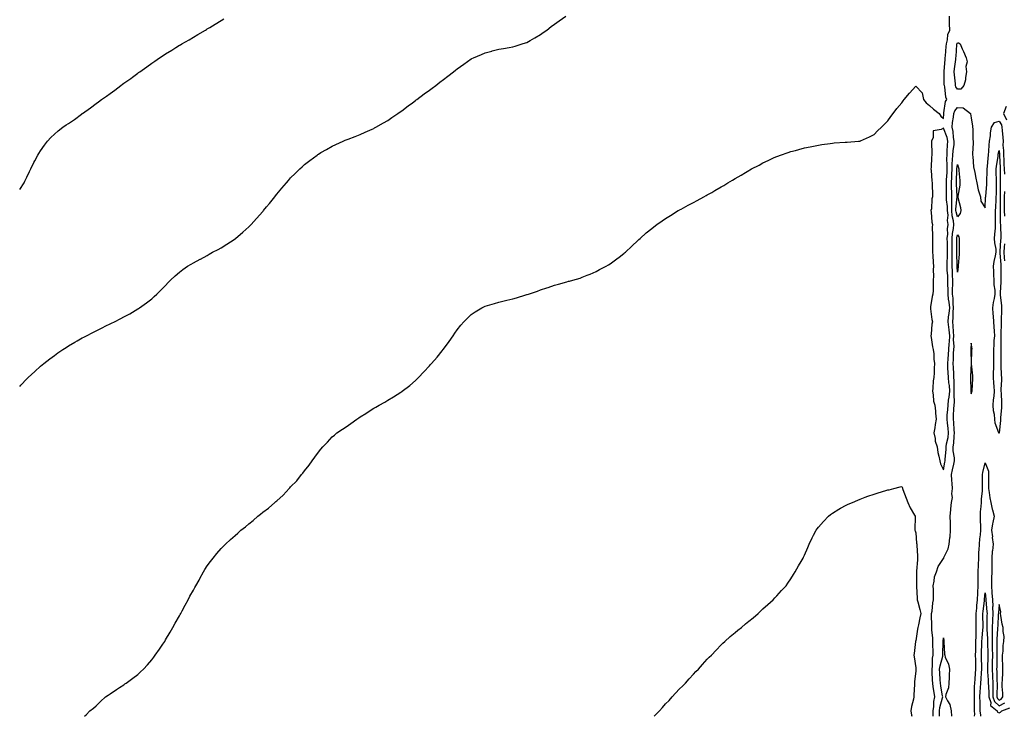
# Model space of a CAD drawing. Units: inches. Extents: x 1010723 to 1013363, y 7292618 to 7295258.
# Drawn here: x 1010723 to 1011432, y 7292618 to 7293119 of the extents above; entities that cross this region are included whole.
import ezdxf

# ---------------------------------------------------------------- set-up
doc = ezdxf.new("R2010")
doc.units = ezdxf.units.IN
doc.header["$MEASUREMENT"] = 0
doc.layers.add('Contour_10107292', color=7, linetype='Continuous', true_color=0xe6afcf)

msp = doc.modelspace()

# ---------------------------------------------------------------- linework, layer by layer
at = {"layer": 'Contour_10107292'}
for points in [[(1010723, 7292855.44, 3161), (1010723.71, 7292856.26, 3161), (1010728.05, 7292860.89, 3161), (1010728.55, 7292861.42, 3161), (1010729.07, 7292861.92, 3161), (1010733.79, 7292866.18, 3161), (1010738.05, 7292869.92, 3161), (1010739.13, 7292870.84, 3161), (1010740.46, 7292871.92, 3161), (1010744.77, 7292875.2, 3161), (1010748.05, 7292877.75, 3161), (1010750.49, 7292879.48, 3161), (1010754.05, 7292881.92, 3161), (1010756.46, 7292883.51, 3161), (1010758.05, 7292884.54, 3161), (1010762.69, 7292887.28, 3161), (1010764.35, 7292888.22, 3161), (1010768.05, 7292890.33, 3161), (1010769.09, 7292890.88, 3161), (1010771.14, 7292891.92, 3161), (1010775.72, 7292894.25, 3161), (1010778.05, 7292895.41, 3161), (1010782.38, 7292897.59, 3161), (1010785.08, 7292898.95, 3161), (1010788.05, 7292900.45, 3161), (1010789.05, 7292900.92, 3161), (1010791.17, 7292901.92, 3161), (1010795.74, 7292904.23, 3161), (1010798.05, 7292905.51, 3161), (1010802.2, 7292907.77, 3161), (1010806.23, 7292910.1, 3161), (1010808.05, 7292911.14, 3161), (1010808.54, 7292911.43, 3161), (1010809.35, 7292911.92, 3161), (1010814.34, 7292915.63, 3161), (1010818.05, 7292918.57, 3161), (1010819.83, 7292920.14, 3161), (1010821.85, 7292921.92, 3161), (1010824.95, 7292925.02, 3161), (1010828.05, 7292928.12, 3161), (1010829.81, 7292930.16, 3161), (1010831.56, 7292931.92, 3161), (1010834.94, 7292935.03, 3161), (1010838.05, 7292937.6, 3161), (1010840.41, 7292939.56, 3161), (1010843.76, 7292941.92, 3161), (1010846.47, 7292943.5, 3161), (1010848.05, 7292944.31, 3161), (1010852.99, 7292946.98, 3161), (1010853.22, 7292947.09, 3161), (1010858.05, 7292949.62, 3161), (1010859.48, 7292950.49, 3161), (1010861.89, 7292951.92, 3161), (1010865.92, 7292954.05, 3161), (1010868.05, 7292955.16, 3161), (1010872.16, 7292957.81, 3161), (1010877.34, 7292961.21, 3161), (1010878.05, 7292961.68, 3161), (1010878.19, 7292961.78, 3161), (1010878.35, 7292961.92, 3161), (1010883.6, 7292966.37, 3161), (1010888.05, 7292970.36, 3161), (1010888.85, 7292971.12, 3161), (1010889.61, 7292971.92, 3161), (1010893.6, 7292976.37, 3161), (1010898.05, 7292981.33, 3161), (1010898.32, 7292981.65, 3161), (1010898.57, 7292981.92, 3161), (1010900.75, 7292984.62, 3161), (1010902.8, 7292987.17, 3161), (1010906.68, 7292991.92, 3161), (1010907.28, 7292992.69, 3161), (1010908.05, 7292993.7, 3161), (1010911.79, 7292998.18, 3161), (1010915.01, 7293001.92, 3161), (1010916.41, 7293003.56, 3161), (1010918.05, 7293005.46, 3161), (1010921.28, 7293008.69, 3161), (1010924.6, 7293011.92, 3161), (1010926.4, 7293013.57, 3161), (1010928.05, 7293015.05, 3161), (1010931.96, 7293018.01, 3161), (1010937.05, 7293021.92, 3161), (1010937.62, 7293022.35, 3161), (1010938.05, 7293022.66, 3161), (1010939.79, 7293023.66, 3161), (1010943.95, 7293026.02, 3161), (1010948.05, 7293028.37, 3161), (1010950.5, 7293029.47, 3161), (1010955.99, 7293031.92, 3161), (1010957.42, 7293032.55, 3161), (1010958.05, 7293032.82, 3161), (1010959.51, 7293033.38, 3161), (1010964.61, 7293035.36, 3161), (1010968.05, 7293036.71, 3161), (1010971.66, 7293038.31, 3161), (1010976.66, 7293040.53, 3161), (1010978.05, 7293041.15, 3161), (1010978.54, 7293041.43, 3161), (1010979.39, 7293041.92, 3161), (1010984.91, 7293045.06, 3161), (1010988.05, 7293046.88, 3161), (1010991, 7293048.97, 3161), (1010995.22, 7293051.92, 3161), (1010996.91, 7293053.06, 3161), (1010998.05, 7293053.82, 3161), (1011002.64, 7293057.33, 3161), (1011005.7, 7293059.57, 3161), (1011008.05, 7293061.3, 3161), (1011008.39, 7293061.58, 3161), (1011008.87, 7293061.92, 3161), (1011014.09, 7293065.88, 3161), (1011018.05, 7293068.61, 3161), (1011019.92, 7293070.05, 3161), (1011022.57, 7293071.92, 3161), (1011025.56, 7293074.41, 3161), (1011028.05, 7293076.26, 3161), (1011031.21, 7293078.76, 3161), (1011035.32, 7293081.92, 3161), (1011036.84, 7293083.13, 3161), (1011038.05, 7293084.09, 3161), (1011042.66, 7293087.31, 3161), (1011045.47, 7293089.34, 3161), (1011048.05, 7293091.21, 3161), (1011048.55, 7293091.42, 3161), (1011049.61, 7293091.92, 3161), (1011055.55, 7293094.42, 3161), (1011058.05, 7293095.51, 3161), (1011062.94, 7293096.81, 3161), (1011063.12, 7293096.85, 3161), (1011068.05, 7293098.15, 3161), (1011071.32, 7293098.65, 3161), (1011075.5, 7293099.37, 3161), (1011078.05, 7293099.78, 3161), (1011079.67, 7293100.3, 3161), (1011084.67, 7293101.92, 3161), (1011087.23, 7293102.74, 3161), (1011088.05, 7293103.02, 3161), (1011090.55, 7293104.42, 3161), (1011093.78, 7293106.19, 3161), (1011098.05, 7293108.59, 3161), (1011099.94, 7293110.03, 3161), (1011102.46, 7293111.92, 3161), (1011105.6, 7293114.37, 3161), (1011108.05, 7293116.23, 3161), (1011111.34, 7293118.63, 3161), (1011116.24, 7293121.92, 3161)], [(1010723, 7292997.09, 3162), (1010726.22, 7293001.92, 3162), (1010726.78, 7293003.19, 3162), (1010728.05, 7293005.94, 3162), (1010729.98, 7293009.99, 3162), (1010731.02, 7293011.92, 3162), (1010733.3, 7293016.67, 3162), (1010733.91, 7293017.78, 3162), (1010736.09, 7293021.92, 3162), (1010736.81, 7293023.16, 3162), (1010738.05, 7293025.04, 3162), (1010740.83, 7293029.14, 3162), (1010743.01, 7293031.92, 3162), (1010745.47, 7293034.5, 3162), (1010748.05, 7293036.92, 3162), (1010750.71, 7293039.26, 3162), (1010753.97, 7293041.92, 3162), (1010756.4, 7293043.57, 3162), (1010758.05, 7293044.71, 3162), (1010762.34, 7293047.63, 3162), (1010767.53, 7293051.4, 3162), (1010768.05, 7293051.77, 3162), (1010768.13, 7293051.84, 3162), (1010768.24, 7293051.92, 3162), (1010774.01, 7293055.96, 3162), (1010778.05, 7293058.94, 3162), (1010779.77, 7293060.2, 3162), (1010781.97, 7293061.92, 3162), (1010785.55, 7293064.42, 3162), (1010788.05, 7293066.26, 3162), (1010791.38, 7293068.59, 3162), (1010795.77, 7293071.92, 3162), (1010797.09, 7293072.88, 3162), (1010798.05, 7293073.61, 3162), (1010802.9, 7293077.07, 3162), (1010804.16, 7293078.03, 3162), (1010808.05, 7293080.96, 3162), (1010808.63, 7293081.34, 3162), (1010809.41, 7293081.92, 3162), (1010814.54, 7293085.43, 3162), (1010818.05, 7293088.1, 3162), (1010820.39, 7293089.58, 3162), (1010823.67, 7293091.92, 3162), (1010826.31, 7293093.66, 3162), (1010828.05, 7293094.86, 3162), (1010832.53, 7293097.44, 3162), (1010835.35, 7293099.22, 3162), (1010838.05, 7293100.91, 3162), (1010838.68, 7293101.29, 3162), (1010839.72, 7293101.92, 3162), (1010845.07, 7293104.9, 3162), (1010848.05, 7293106.69, 3162), (1010851.34, 7293108.63, 3162), (1010856.7, 7293111.92, 3162), (1010857.56, 7293112.41, 3162), (1010858.05, 7293112.7, 3162), (1010859.98, 7293113.85, 3162), (1010863.82, 7293116.15, 3162), (1010868.05, 7293118.7, 3162), (1010870.04, 7293119.93, 3162)], [(1010769.56, 7292618, 3160), (1010770.81, 7292619.16, 3160), (1010773.43, 7292621.92, 3160), (1010776.03, 7292623.94, 3160), (1010778.05, 7292625.52, 3160), (1010781.21, 7292628.76, 3160), (1010784.72, 7292631.92, 3160), (1010786.69, 7292633.28, 3160), (1010788.05, 7292634.07, 3160), (1010792.66, 7292637.31, 3160), (1010794.78, 7292638.65, 3160), (1010798.05, 7292640.74, 3160), (1010798.72, 7292641.25, 3160), (1010799.6, 7292641.92, 3160), (1010804.48, 7292645.49, 3160), (1010808.05, 7292648.2, 3160), (1010810.03, 7292649.94, 3160), (1010812.03, 7292651.92, 3160), (1010814.9, 7292655.07, 3160), (1010818.05, 7292658.64, 3160), (1010819.51, 7292660.46, 3160), (1010820.56, 7292661.92, 3160), (1010823.65, 7292666.32, 3160), (1010826.05, 7292669.92, 3160), (1010827.4, 7292671.92, 3160), (1010827.65, 7292672.32, 3160), (1010828.05, 7292672.93, 3160), (1010831.37, 7292678.6, 3160), (1010833.22, 7292681.92, 3160), (1010834.96, 7292685.01, 3160), (1010838.05, 7292690.33, 3160), (1010838.64, 7292691.33, 3160), (1010838.96, 7292691.92, 3160), (1010839.99, 7292693.86, 3160), (1010842.09, 7292697.88, 3160), (1010844.29, 7292701.92, 3160), (1010845.58, 7292704.39, 3160), (1010848.05, 7292708.82, 3160), (1010849.19, 7292710.78, 3160), (1010849.87, 7292711.92, 3160), (1010852.09, 7292715.96, 3160), (1010852.76, 7292717.21, 3160), (1010855.42, 7292721.92, 3160), (1010856.38, 7292723.59, 3160), (1010858.05, 7292726.18, 3160), (1010860.45, 7292729.52, 3160), (1010862.36, 7292731.92, 3160), (1010864.85, 7292735.12, 3160), (1010868.05, 7292738.7, 3160), (1010869.63, 7292740.34, 3160), (1010871.24, 7292741.92, 3160), (1010874.81, 7292745.16, 3160), (1010878.05, 7292748.07, 3160), (1010880.08, 7292749.89, 3160), (1010882.28, 7292751.92, 3160), (1010885.49, 7292754.48, 3160), (1010888.05, 7292756.47, 3160), (1010891.07, 7292758.9, 3160), (1010894.49, 7292761.92, 3160), (1010896.46, 7292763.51, 3160), (1010898.05, 7292764.84, 3160), (1010902.06, 7292767.91, 3160), (1010906.62, 7292771.92, 3160), (1010907.41, 7292772.56, 3160), (1010908.05, 7292773.19, 3160), (1010912.73, 7292777.24, 3160), (1010917.02, 7292781.92, 3160), (1010917.52, 7292782.45, 3160), (1010918.05, 7292783.11, 3160), (1010922.49, 7292787.48, 3160), (1010925.98, 7292791.92, 3160), (1010926.94, 7292793.03, 3160), (1010928.05, 7292794.68, 3160), (1010931.3, 7292798.67, 3160), (1010933.48, 7292801.92, 3160), (1010935.49, 7292804.48, 3160), (1010938.05, 7292808.13, 3160), (1010939.78, 7292810.19, 3160), (1010941.19, 7292811.92, 3160), (1010944.56, 7292815.41, 3160), (1010948.05, 7292819.06, 3160), (1010949.59, 7292820.38, 3160), (1010951.42, 7292821.92, 3160), (1010955.34, 7292824.63, 3160), (1010958.05, 7292826.38, 3160), (1010961.29, 7292828.68, 3160), (1010965.74, 7292831.92, 3160), (1010967.11, 7292832.86, 3160), (1010968.05, 7292833.46, 3160), (1010972.08, 7292835.95, 3160), (1010973.27, 7292836.7, 3160), (1010978.05, 7292839.69, 3160), (1010979.47, 7292840.5, 3160), (1010981.8, 7292841.92, 3160), (1010985.81, 7292844.16, 3160), (1010988.05, 7292845.41, 3160), (1010992.14, 7292847.83, 3160), (1010997.36, 7292851.23, 3160), (1010998.05, 7292851.68, 3160), (1010998.2, 7292851.77, 3160), (1010998.37, 7292851.92, 3160), (1011003.81, 7292856.16, 3160), (1011008.05, 7292859.79, 3160), (1011009.11, 7292860.86, 3160), (1011010.13, 7292861.92, 3160), (1011014.07, 7292865.9, 3160), (1011018.05, 7292870.15, 3160), (1011018.87, 7292871.1, 3160), (1011019.56, 7292871.92, 3160), (1011023.47, 7292876.5, 3160), (1011027.17, 7292881.04, 3160), (1011027.88, 7292881.92, 3160), (1011027.96, 7292882.01, 3160), (1011028.05, 7292882.13, 3160), (1011032.19, 7292887.78, 3160), (1011035.12, 7292891.92, 3160), (1011036.34, 7292893.63, 3160), (1011038.05, 7292896.15, 3160), (1011040.58, 7292899.39, 3160), (1011042.71, 7292901.92, 3160), (1011045.34, 7292904.63, 3160), (1011048.05, 7292907.2, 3160), (1011050.85, 7292909.12, 3160), (1011055.62, 7292911.92, 3160), (1011057.23, 7292912.74, 3160), (1011058.05, 7292913.11, 3160), (1011059.74, 7292913.61, 3160), (1011064.78, 7292915.19, 3160), (1011068.05, 7292916.12, 3160), (1011072.71, 7292917.26, 3160), (1011073.6, 7292917.47, 3160), (1011078.05, 7292918.56, 3160), (1011080.68, 7292919.29, 3160), (1011087.5, 7292921.37, 3160), (1011088.05, 7292921.53, 3160), (1011088.35, 7292921.62, 3160), (1011089.2, 7292921.92, 3160), (1011095.89, 7292924.08, 3160), (1011098.05, 7292924.88, 3160), (1011102.42, 7292926.29, 3160), (1011103.4, 7292926.57, 3160), (1011108.05, 7292928.21, 3160), (1011111.01, 7292928.96, 3160), (1011116.91, 7292930.78, 3160), (1011118.05, 7292931.08, 3160), (1011118.72, 7292931.25, 3160), (1011121.25, 7292931.92, 3160), (1011126.56, 7292933.41, 3160), (1011128.05, 7292934.01, 3160), (1011131.59, 7292935.46, 3160), (1011133.69, 7292936.28, 3160), (1011138.05, 7292938.13, 3160), (1011140.51, 7292939.46, 3160), (1011145.21, 7292941.92, 3160), (1011147, 7292942.97, 3160), (1011148.05, 7292943.56, 3160), (1011152.81, 7292947.16, 3160), (1011154.55, 7292948.42, 3160), (1011158.05, 7292950.96, 3160), (1011158.53, 7292951.44, 3160), (1011159.07, 7292951.92, 3160), (1011163.59, 7292956.38, 3160), (1011168.05, 7292960.36, 3160), (1011168.82, 7292961.15, 3160), (1011169.63, 7292961.92, 3160), (1011174.04, 7292965.93, 3160), (1011178.05, 7292969.19, 3160), (1011179.59, 7292970.38, 3160), (1011181.73, 7292971.92, 3160), (1011185.43, 7292974.54, 3160), (1011188.05, 7292976.29, 3160), (1011191.47, 7292978.5, 3160), (1011197.16, 7292981.92, 3160), (1011197.72, 7292982.25, 3160), (1011198.05, 7292982.44, 3160), (1011199.16, 7292983.03, 3160), (1011204.21, 7292985.76, 3160), (1011208.05, 7292987.84, 3160), (1011210.7, 7292989.27, 3160), (1011215.53, 7292991.92, 3160), (1011217.17, 7292992.8, 3160), (1011218.05, 7292993.28, 3160), (1011221.18, 7292995.05, 3160), (1011223.57, 7292996.4, 3160), (1011228.05, 7292999.07, 3160), (1011229.84, 7293000.13, 3160), (1011232.71, 7293001.92, 3160), (1011236.13, 7293003.84, 3160), (1011238.05, 7293004.94, 3160), (1011242.47, 7293007.5, 3160), (1011245.42, 7293009.29, 3160), (1011248.05, 7293010.88, 3160), (1011248.73, 7293011.24, 3160), (1011249.92, 7293011.92, 3160), (1011255.26, 7293014.71, 3160), (1011258.05, 7293016.22, 3160), (1011261.96, 7293018.01, 3160), (1011266.19, 7293020.06, 3160), (1011268.05, 7293020.94, 3160), (1011268.77, 7293021.2, 3160), (1011270.76, 7293021.92, 3160), (1011276.2, 7293023.77, 3160), (1011278.05, 7293024.4, 3160), (1011281.43, 7293025.3, 3160), (1011283.99, 7293025.98, 3160), (1011288.05, 7293027.04, 3160), (1011292.11, 7293027.86, 3160), (1011294.49, 7293028.36, 3160), (1011298.05, 7293029.08, 3160), (1011300.53, 7293029.44, 3160), (1011306.44, 7293030.31, 3160), (1011308.05, 7293030.53, 3160), (1011309.34, 7293030.63, 3160), (1011317.35, 7293031.22, 3160), (1011318.05, 7293031.26, 3160), (1011318.65, 7293031.32, 3160), (1011326.8, 7293031.92, 3160), (1011327.96, 7293032.01, 3160), (1011328.05, 7293032.02, 3160), (1011328.24, 7293032.11, 3160), (1011334.84, 7293035.13, 3160), (1011338.05, 7293036.64, 3160), (1011340.67, 7293039.3, 3160), (1011343.33, 7293041.92, 3160), (1011345.72, 7293044.25, 3160), (1011348.05, 7293046.47, 3160), (1011350.22, 7293049.75, 3160), (1011351.83, 7293051.92, 3160), (1011354.51, 7293055.46, 3160), (1011358.05, 7293059.53, 3160), (1011359.06, 7293060.91, 3160), (1011359.87, 7293061.92, 3160), (1011363.51, 7293066.46, 3160), (1011368.05, 7293071.58, 3160), (1011372.81, 7293066.68, 3160), (1011373.63, 7293061.92, 3160), (1011375.58, 7293059.45, 3160), (1011378.05, 7293057.55, 3160), (1011380.97, 7293054.84, 3160), (1011385.01, 7293051.92, 3160), (1011386.16, 7293050.03, 3160), (1011388.05, 7293048.34, 3160), (1011388.24, 7293051.73, 3160), (1011388.26, 7293051.92, 3160), (1011388.36, 7293052.23, 3160), (1011389.49, 7293060.48, 3160), (1011390.44, 7293061.92, 3160), (1011389.64, 7293063.51, 3160), (1011388.98, 7293070.99, 3160), (1011388.71, 7293071.92, 3160), (1011388.67, 7293072.54, 3160), (1011388.48, 7293081.49, 3160), (1011388.45, 7293081.92, 3160), (1011388.5, 7293082.37, 3160), (1011389.2, 7293090.77, 3160), (1011389.34, 7293091.92, 3160), (1011389.45, 7293093.32, 3160), (1011390, 7293099.97, 3160), (1011390.15, 7293101.92, 3160), (1011390.87, 7293104.74, 3160), (1011391.31, 7293108.66, 3160), (1011392.53, 7293111.92, 3160), (1011392.48, 7293116.35, 3160), (1011392.45, 7293117.52, 3160), (1011392.41, 7293121.92, 3160)], [(1011380.74, 7292618, 3159), (1011380.73, 7292619.24, 3159), (1011380.72, 7292621.92, 3159), (1011381.13, 7292625, 3159), (1011381.23, 7292628.74, 3159), (1011381.77, 7292631.92, 3159), (1011381.27, 7292635.14, 3159), (1011380.72, 7292639.25, 3159), (1011380.31, 7292641.92, 3159), (1011380.2, 7292644.07, 3159), (1011379.96, 7292650.01, 3159), (1011379.88, 7292651.92, 3159), (1011380.14, 7292654.01, 3159), (1011380.22, 7292659.75, 3159), (1011380.58, 7292661.92, 3159), (1011380.57, 7292664.44, 3159), (1011380.37, 7292669.6, 3159), (1011380.36, 7292671.92, 3159), (1011380.34, 7292674.21, 3159), (1011379.74, 7292680.23, 3159), (1011379.73, 7292681.92, 3159), (1011379.73, 7292683.6, 3159), (1011379.52, 7292690.45, 3159), (1011379.52, 7292691.92, 3159), (1011379.89, 7292693.76, 3159), (1011380.28, 7292699.69, 3159), (1011380.88, 7292701.92, 3159), (1011380.76, 7292704.63, 3159), (1011380.76, 7292709.21, 3159), (1011380.64, 7292711.92, 3159), (1011381.46, 7292715.33, 3159), (1011381.59, 7292718.38, 3159), (1011383.02, 7292721.92, 3159), (1011384.13, 7292725.84, 3159), (1011388.05, 7292731.61, 3159), (1011388.23, 7292731.74, 3159), (1011388.4, 7292732.27, 3159), (1011391.49, 7292738.48, 3159), (1011392.19, 7292741.92, 3159), (1011392.68, 7292746.55, 3159), (1011392.83, 7292747.14, 3159), (1011393.18, 7292751.92, 3159), (1011393.04, 7292756.91, 3159), (1011393.04, 7292756.93, 3159), (1011392.91, 7292761.92, 3159), (1011393.35, 7292766.62, 3159), (1011393.44, 7292767.31, 3159), (1011393.9, 7292771.92, 3159), (1011394.53, 7292775.44, 3159), (1011394.17, 7292778.04, 3159), (1011394.58, 7292781.92, 3159), (1011394.33, 7292785.64, 3159), (1011394.07, 7292787.94, 3159), (1011393.82, 7292791.92, 3159), (1011394.55, 7292795.42, 3159), (1011395.49, 7292799.36, 3159), (1011396.06, 7292801.92, 3159), (1011395.98, 7292803.99, 3159), (1011395.11, 7292808.98, 3159), (1011395.04, 7292811.92, 3159), (1011395.43, 7292814.54, 3159), (1011395.65, 7292819.52, 3159), (1011395.95, 7292821.92, 3159), (1011395.75, 7292824.22, 3159), (1011395.48, 7292829.35, 3159), (1011395.23, 7292831.92, 3159), (1011395.39, 7292834.58, 3159), (1011395.53, 7292839.4, 3159), (1011395.69, 7292841.92, 3159), (1011395.9, 7292844.07, 3159), (1011395.69, 7292849.56, 3159), (1011395.87, 7292851.92, 3159), (1011395.72, 7292854.25, 3159), (1011395.77, 7292859.64, 3159), (1011395.59, 7292861.92, 3159), (1011395.44, 7292864.53, 3159), (1011395.16, 7292869.03, 3159), (1011394.99, 7292871.92, 3159), (1011395.18, 7292874.79, 3159), (1011395.39, 7292879.26, 3159), (1011395.56, 7292881.92, 3159), (1011395.73, 7292884.24, 3159), (1011395.37, 7292889.24, 3159), (1011395.51, 7292891.92, 3159), (1011395.21, 7292894.76, 3159), (1011395.06, 7292898.93, 3159), (1011394.68, 7292901.92, 3159), (1011395.01, 7292904.96, 3159), (1011394.94, 7292908.81, 3159), (1011395.21, 7292911.92, 3159), (1011394.94, 7292915.03, 3159), (1011394.98, 7292918.85, 3159), (1011394.65, 7292921.92, 3159), (1011394.67, 7292925.3, 3159), (1011394.8, 7292928.67, 3159), (1011394.82, 7292931.92, 3159), (1011394.61, 7292935.36, 3159), (1011394.47, 7292938.34, 3159), (1011394.24, 7292941.92, 3159), (1011394.31, 7292945.66, 3159), (1011394.24, 7292948.11, 3159), (1011394.31, 7292951.92, 3159), (1011394.26, 7292955.71, 3159), (1011394.25, 7292958.12, 3159), (1011394.2, 7292961.92, 3159), (1011394.51, 7292965.46, 3159), (1011395.29, 7292969.16, 3159), (1011395.59, 7292971.92, 3159), (1011395.28, 7292974.69, 3159), (1011394.35, 7292978.22, 3159), (1011394.06, 7292981.92, 3159), (1011393.98, 7292985.99, 3159), (1011394.18, 7292988.05, 3159), (1011394.09, 7292991.92, 3159), (1011393.97, 7292996, 3159), (1011393.87, 7292997.74, 3159), (1011393.76, 7293001.92, 3159), (1011393.96, 7293006.01, 3159), (1011394.02, 7293007.89, 3159), (1011394.2, 7293011.92, 3159), (1011394.32, 7293015.65, 3159), (1011394.66, 7293018.53, 3159), (1011394.78, 7293021.92, 3159), (1011394.99, 7293024.98, 3159), (1011395.64, 7293029.51, 3159), (1011395.83, 7293031.92, 3159), (1011395.33, 7293034.64, 3159), (1011395.1, 7293038.97, 3159), (1011394.33, 7293041.92, 3159), (1011394.67, 7293045.3, 3159), (1011395.27, 7293049.14, 3159), (1011395.58, 7293051.92, 3159), (1011396.21, 7293053.76, 3159), (1011398.05, 7293056.14, 3159), (1011402.13, 7293056, 3159), (1011407.43, 7293051.92, 3159), (1011407.61, 7293051.48, 3159), (1011408.05, 7293048.81, 3159), (1011408.92, 7293042.79, 3159), (1011409.01, 7293041.92, 3159), (1011409.09, 7293040.88, 3159), (1011409.21, 7293033.08, 3159), (1011409.33, 7293031.92, 3159), (1011409.34, 7293030.63, 3159), (1011408.88, 7293022.75, 3159), (1011408.9, 7293021.92, 3159), (1011409.08, 7293020.89, 3159), (1011409.65, 7293013.52, 3159), (1011410.52, 7293009.45, 3159), (1011411.38, 7293005.25, 3159), (1011412.09, 7293001.92, 3159), (1011412.95, 7292997.02, 3159), (1011412.93, 7292996.8, 3159), (1011414.63, 7292991.92, 3159), (1011414.88, 7292988.75, 3159), (1011418.05, 7292983.95, 3159), (1011418.42, 7292991.55, 3159), (1011418.44, 7292991.92, 3159), (1011418.46, 7292992.33, 3159), (1011419.24, 7293000.73, 3159), (1011419.29, 7293001.92, 3159), (1011419.3, 7293003.17, 3159), (1011419.62, 7293010.35, 3159), (1011419.62, 7293011.92, 3159), (1011419.81, 7293013.68, 3159), (1011420.23, 7293019.74, 3159), (1011420.47, 7293021.92, 3159), (1011420.76, 7293024.63, 3159), (1011420.88, 7293029.09, 3159), (1011421.24, 7293031.92, 3159), (1011421.8, 7293035.67, 3159), (1011421.98, 7293037.99, 3159), (1011422.68, 7293041.92, 3159), (1011424.72, 7293045.25, 3159), (1011428.05, 7293046.42, 3159), (1011429.87, 7293043.74, 3159), (1011430.19, 7293041.92, 3159), (1011430.3, 7293039.67, 3159), (1011430.8, 7293034.67, 3159), (1011430.92, 7293031.92, 3159), (1011430.9, 7293029.07, 3159), (1011431.24, 7293025.11, 3159), (1011431.22, 7293021.92, 3159), (1011431.41, 7293018.56, 3159), (1011431.6, 7293015.47, 3159), (1011431.79, 7293011.92, 3159), (1011431.9, 7293008.07, 3159)], [(1011433.17, 7293056.8, 3160), (1011431.35, 7293051.92, 3160), (1011433.39, 7293047.26, 3160)], [(1011431.88, 7292995.75, 3159), (1011431.78, 7292991.92, 3159), (1011431.77, 7292988.2, 3159), (1011431.82, 7292985.69, 3159), (1011431.81, 7292981.92, 3159), (1011431.94, 7292978.03, 3159)], [(1011431.92, 7292958.05, 3159), (1011431.77, 7292955.64, 3159), (1011431.56, 7292951.92, 3159), (1011431.79, 7292948.18, 3159), (1011431.98, 7292945.85, 3159)], [(1011410.5, 7292618, 3158), (1011410.53, 7292619.44, 3158), (1011410.33, 7292621.92, 3158), (1011410.29, 7292624.16, 3158), (1011410.34, 7292629.63, 3158), (1011410.3, 7292631.92, 3158), (1011410.4, 7292634.27, 3158), (1011410.45, 7292639.52, 3158), (1011410.57, 7292641.92, 3158), (1011410.78, 7292644.65, 3158), (1011411.07, 7292648.9, 3158), (1011411.31, 7292651.92, 3158), (1011411.26, 7292655.13, 3158), (1011411.24, 7292658.73, 3158), (1011411.18, 7292661.92, 3158), (1011411.25, 7292665.12, 3158), (1011411.3, 7292668.67, 3158), (1011411.36, 7292671.92, 3158), (1011411.53, 7292675.4, 3158), (1011411.51, 7292678.46, 3158), (1011411.68, 7292681.92, 3158), (1011411.65, 7292685.52, 3158), (1011411.65, 7292688.32, 3158), (1011411.62, 7292691.92, 3158), (1011412.01, 7292695.88, 3158), (1011412.16, 7292697.81, 3158), (1011412.57, 7292701.92, 3158), (1011412.8, 7292706.67, 3158), (1011412.8, 7292707.17, 3158), (1011413.04, 7292711.92, 3158), (1011413.05, 7292716.92, 3158), (1011413.07, 7292721.92, 3158), (1011413.22, 7292726.75, 3158), (1011413.24, 7292727.11, 3158), (1011413.4, 7292731.92, 3158), (1011413.61, 7292736.36, 3158), (1011413.72, 7292737.59, 3158), (1011413.94, 7292741.92, 3158), (1011414.25, 7292745.72, 3158), (1011414.71, 7292748.58, 3158), (1011415.02, 7292751.92, 3158), (1011414.89, 7292755.08, 3158), (1011414.76, 7292758.63, 3158), (1011414.61, 7292761.92, 3158), (1011414.77, 7292765.2, 3158), (1011415.2, 7292769.07, 3158), (1011415.35, 7292771.92, 3158), (1011415.53, 7292774.44, 3158), (1011416.07, 7292779.94, 3158), (1011416.21, 7292781.92, 3158), (1011416.17, 7292783.8, 3158), (1011416.21, 7292790.08, 3158), (1011416.17, 7292791.92, 3158), (1011416.39, 7292793.58, 3158), (1011418.05, 7292800.49, 3158), (1011420.56, 7292794.43, 3158), (1011420.57, 7292791.92, 3158), (1011420.46, 7292789.51, 3158), (1011420.5, 7292784.37, 3158), (1011420.4, 7292781.92, 3158), (1011420.9, 7292779.07, 3158), (1011421.41, 7292775.28, 3158), (1011422.05, 7292771.92, 3158), (1011423.2, 7292767.07, 3158), (1011423.32, 7292766.65, 3158), (1011424.57, 7292761.92, 3158), (1011423.66, 7292757.53, 3158), (1011423.37, 7292756.6, 3158), (1011422.6, 7292751.92, 3158), (1011423.24, 7292747.11, 3158), (1011423.23, 7292746.74, 3158), (1011423.72, 7292741.92, 3158), (1011423.31, 7292737.18, 3158), (1011423.21, 7292736.76, 3158), (1011422.91, 7292731.92, 3158), (1011422.84, 7292727.13, 3158), (1011422.86, 7292726.73, 3158), (1011422.79, 7292721.92, 3158), (1011422.66, 7292717.31, 3158), (1011422.66, 7292716.53, 3158), (1011422.53, 7292711.92, 3158), (1011422.98, 7292706.99, 3158), (1011422.99, 7292706.86, 3158), (1011423.43, 7292701.92, 3158), (1011423.5, 7292697.37, 3158), (1011423.43, 7292696.54, 3158), (1011423.49, 7292691.92, 3158), (1011423.33, 7292687.2, 3158), (1011423.3, 7292686.67, 3158), (1011423.16, 7292681.92, 3158), (1011423.14, 7292677.01, 3158), (1011423.13, 7292676.84, 3158), (1011423.12, 7292671.92, 3158), (1011423.2, 7292667.07, 3158), (1011423.2, 7292666.77, 3158), (1011423.27, 7292661.92, 3158), (1011423.17, 7292657.04, 3158), (1011423.17, 7292656.8, 3158), (1011423.06, 7292651.92, 3158), (1011423.28, 7292647.15, 3158), (1011423.29, 7292646.68, 3158), (1011423.51, 7292641.92, 3158), (1011423.57, 7292637.44, 3158), (1011423.54, 7292636.43, 3158), (1011423.59, 7292631.92, 3158), (1011424.7, 7292628.57, 3158), (1011428.05, 7292625.5, 3158), (1011432.2, 7292627.77, 3158)], [(1011179.66, 7292618, 3159), (1011180.83, 7292619.14, 3159), (1011183.5, 7292621.92, 3159), (1011185.67, 7292624.3, 3159), (1011188.05, 7292626.88, 3159), (1011190.49, 7292629.48, 3159), (1011192.75, 7292631.92, 3159), (1011195.23, 7292634.74, 3159), (1011198.05, 7292637.7, 3159), (1011200.18, 7292639.79, 3159), (1011202.23, 7292641.92, 3159), (1011204.99, 7292644.98, 3159), (1011208.05, 7292648.32, 3159), (1011209.84, 7292650.13, 3159), (1011211.65, 7292651.92, 3159), (1011214.63, 7292655.34, 3159), (1011218.05, 7292659.02, 3159), (1011219.49, 7292660.48, 3159), (1011220.95, 7292661.92, 3159), (1011224.31, 7292665.66, 3159), (1011228.05, 7292669.39, 3159), (1011229.31, 7292670.66, 3159), (1011230.77, 7292671.92, 3159), (1011234.53, 7292675.44, 3159), (1011238.05, 7292678.32, 3159), (1011239.96, 7292680.01, 3159), (1011242.55, 7292681.92, 3159), (1011245.52, 7292684.45, 3159), (1011248.05, 7292686.36, 3159), (1011251.04, 7292688.93, 3159), (1011254.68, 7292691.92, 3159), (1011256.32, 7292693.65, 3159), (1011258.05, 7292695.34, 3159), (1011261.51, 7292698.46, 3159), (1011265.55, 7292701.92, 3159), (1011266.68, 7292703.29, 3159), (1011268.05, 7292704.82, 3159), (1011271.44, 7292708.53, 3159), (1011274.72, 7292711.92, 3159), (1011276.09, 7292713.88, 3159), (1011278.05, 7292716.92, 3159), (1011279.98, 7292719.99, 3159), (1011281.28, 7292721.92, 3159), (1011283.79, 7292726.18, 3159), (1011285.55, 7292729.42, 3159), (1011286.94, 7292731.92, 3159), (1011287.35, 7292732.62, 3159), (1011288.05, 7292733.97, 3159), (1011290.39, 7292739.58, 3159), (1011291.31, 7292741.92, 3159), (1011293.54, 7292746.43, 3159), (1011294.57, 7292748.44, 3159), (1011296.33, 7292751.92, 3159), (1011297.05, 7292752.92, 3159), (1011298.05, 7292754.18, 3159), (1011301.71, 7292758.26, 3159), (1011305.38, 7292761.92, 3159), (1011306.82, 7292763.15, 3159), (1011308.05, 7292764.15, 3159), (1011312.78, 7292767.19, 3159), (1011313.92, 7292767.79, 3159), (1011318.05, 7292770.04, 3159), (1011319.35, 7292770.62, 3159), (1011322.57, 7292771.92, 3159), (1011326.41, 7292773.56, 3159), (1011328.05, 7292774.22, 3159), (1011331.76, 7292775.63, 3159), (1011333.62, 7292776.35, 3159), (1011338.05, 7292777.81, 3159), (1011341.11, 7292778.86, 3159), (1011346.55, 7292780.42, 3159), (1011348.05, 7292780.87, 3159), (1011348.87, 7292781.1, 3159), (1011352.34, 7292781.92, 3159), (1011356.86, 7292783.11, 3159), (1011358.05, 7292783.4, 3159), (1011358.45, 7292782.32, 3159), (1011358.53, 7292781.92, 3159), (1011358.83, 7292781.14, 3159), (1011361.15, 7292775.02, 3159), (1011362.35, 7292771.92, 3159), (1011364.19, 7292768.06, 3159), (1011367.15, 7292762.82, 3159), (1011367.64, 7292761.92, 3159), (1011367.71, 7292761.58, 3159), (1011367.42, 7292752.55, 3159), (1011367.5, 7292751.92, 3159), (1011367.61, 7292751.48, 3159), (1011368.05, 7292749.97, 3159), (1011368.72, 7292742.59, 3159), (1011368.9, 7292741.92, 3159), (1011368.91, 7292741.06, 3159), (1011369.29, 7292733.16, 3159), (1011369.31, 7292731.92, 3159), (1011369.31, 7292730.66, 3159), (1011368.6, 7292722.47, 3159), (1011368.6, 7292721.92, 3159), (1011368.63, 7292721.34, 3159), (1011368.56, 7292712.43, 3159), (1011368.59, 7292711.92, 3159), (1011368.61, 7292711.36, 3159), (1011369.16, 7292703.03, 3159), (1011369.19, 7292701.92, 3159), (1011369.57, 7292700.4, 3159), (1011370.93, 7292694.8, 3159), (1011371.64, 7292691.92, 3159), (1011371.12, 7292688.85, 3159), (1011370.06, 7292683.93, 3159), (1011369.69, 7292681.92, 3159), (1011369.26, 7292680.71, 3159), (1011368.05, 7292672.24, 3159), (1011368, 7292671.97, 3159), (1011368, 7292671.92, 3159), (1011367.99, 7292671.86, 3159), (1011366.84, 7292663.13, 3159), (1011366.78, 7292661.92, 3159), (1011366.92, 7292660.79, 3159), (1011368.05, 7292652.83, 3159), (1011368.14, 7292652.01, 3159), (1011368.15, 7292651.92, 3159), (1011368.14, 7292651.83, 3159), (1011368.05, 7292650.71, 3159), (1011367.28, 7292642.69, 3159), (1011367.29, 7292641.92, 3159), (1011367.25, 7292641.12, 3159), (1011366.68, 7292633.29, 3159), (1011366.62, 7292631.92, 3159), (1011366.37, 7292630.24, 3159), (1011364.97, 7292625, 3159), (1011364.62, 7292621.92, 3159), (1011365, 7292618.87, 3159), (1011365.2, 7292618, 3159)], [(1011414.99, 7292618, 3157), (1011414.84, 7292618.71, 3157), (1011414.57, 7292621.92, 3157), (1011414.5, 7292625.47, 3157), (1011414.36, 7292628.23, 3157), (1011414.28, 7292631.92, 3157), (1011414.45, 7292635.52, 3157), (1011414.72, 7292638.59, 3157), (1011414.89, 7292641.92, 3157), (1011415.11, 7292644.86, 3157), (1011415.53, 7292649.4, 3157), (1011415.74, 7292651.92, 3157), (1011415.7, 7292654.27, 3157), (1011415.55, 7292659.42, 3157), (1011415.5, 7292661.92, 3157), (1011415.55, 7292664.42, 3157), (1011415.68, 7292669.55, 3157), (1011415.73, 7292671.92, 3157), (1011415.82, 7292674.15, 3157), (1011416.46, 7292680.33, 3157), (1011416.55, 7292681.92, 3157), (1011416.54, 7292683.43, 3157), (1011416.47, 7292690.34, 3157), (1011416.46, 7292691.92, 3157), (1011416.59, 7292693.38, 3157), (1011417.54, 7292701.41, 3157), (1011417.59, 7292701.92, 3157), (1011417.61, 7292702.36, 3157), (1011418.05, 7292706.93, 3157), (1011418.46, 7292702.33, 3157), (1011418.5, 7292701.92, 3157), (1011418.5, 7292701.47, 3157), (1011419.39, 7292693.26, 3157), (1011419.4, 7292691.92, 3157), (1011419.36, 7292690.61, 3157), (1011419.3, 7292683.17, 3157), (1011419.26, 7292681.92, 3157), (1011419.25, 7292680.72, 3157), (1011419.82, 7292673.69, 3157), (1011419.82, 7292671.92, 3157), (1011419.85, 7292670.12, 3157), (1011419.95, 7292663.82, 3157), (1011419.99, 7292661.92, 3157), (1011419.94, 7292660.03, 3157), (1011419.81, 7292653.68, 3157), (1011419.77, 7292651.92, 3157), (1011419.86, 7292650.11, 3157), (1011420.26, 7292644.13, 3157), (1011420.35, 7292641.92, 3157), (1011420.39, 7292639.58, 3157), (1011420.71, 7292634.58, 3157), (1011420.74, 7292631.92, 3157), (1011422.06, 7292627.91, 3157), (1011421.95, 7292625.82, 3157), (1011426.73, 7292621.92, 3157), (1011427.01, 7292620.88, 3157), (1011428.05, 7292620.61, 3157), (1011429.1, 7292620.87, 3157), (1011430.03, 7292621.92, 3157), (1011435.92, 7292624.05, 3157)], [(1011385.21, 7292618, 3158), (1011385.22, 7292619.09, 3158), (1011385.22, 7292621.92, 3158), (1011385.55, 7292624.42, 3158), (1011387.4, 7292631.27, 3158), (1011387.51, 7292631.92, 3158), (1011387.41, 7292632.56, 3158), (1011386.12, 7292639.99, 3158), (1011385.82, 7292641.92, 3158), (1011385.71, 7292644.26, 3158), (1011385.41, 7292649.28, 3158), (1011385.28, 7292651.92, 3158), (1011385.6, 7292654.37, 3158), (1011387.52, 7292661.39, 3158), (1011387.61, 7292661.92, 3158), (1011387.6, 7292662.37, 3158), (1011387.85, 7292671.72, 3158), (1011387.85, 7292671.92, 3158), (1011387.85, 7292672.12, 3158), (1011388.05, 7292674.53, 3158), (1011388.37, 7292672.24, 3158), (1011388.4, 7292671.92, 3158), (1011388.42, 7292671.55, 3158), (1011388.87, 7292662.74, 3158), (1011388.93, 7292661.92, 3158), (1011389.32, 7292660.65, 3158), (1011391.72, 7292655.59, 3158), (1011392.41, 7292651.92, 3158), (1011392.27, 7292647.7, 3158), (1011392.1, 7292645.97, 3158), (1011391.96, 7292641.92, 3158), (1011391.6, 7292638.37, 3158), (1011389.87, 7292633.74, 3158), (1011389.57, 7292631.92, 3158), (1011390.87, 7292629.1, 3158), (1011392.53, 7292626.4, 3158), (1011393.68, 7292621.92, 3158), (1011393.83, 7292618, 3158)]]:
    msp.add_polyline3d(points, dxfattribs=at)
for points in [[(1011398.05, 7293069.41, 3159), (1011397.07, 7293070.94, 3159), (1011396.8, 7293071.92, 3159), (1011396.69, 7293073.28, 3159), (1011395.88, 7293079.75, 3159), (1011395.74, 7293081.92, 3159), (1011395.96, 7293084.01, 3159), (1011396.95, 7293090.82, 3159), (1011397.07, 7293091.92, 3159), (1011397.14, 7293092.83, 3159), (1011397.73, 7293101.6, 3159), (1011397.75, 7293101.92, 3159), (1011397.82, 7293102.15, 3159), (1011398.05, 7293102.64, 3159), (1011398.85, 7293102.72, 3159), (1011400.03, 7293101.92, 3159), (1011401.59, 7293098.38, 3159), (1011402.48, 7293096.35, 3159), (1011404.48, 7293091.92, 3159), (1011405.15, 7293089.02, 3159), (1011404.2, 7293085.77, 3159), (1011404.56, 7293081.92, 3159), (1011403.84, 7293077.71, 3159), (1011403.83, 7293076.14, 3159), (1011402.76, 7293071.92, 3159), (1011400.51, 7293069.46, 3159)], [(1011388.05, 7292795.48, 3160), (1011389.06, 7292800.91, 3160), (1011389.28, 7292801.92, 3160), (1011389.23, 7292803.1, 3160), (1011390.02, 7292809.95, 3160), (1011389.96, 7292811.92, 3160), (1011390.31, 7292814.18, 3160), (1011391.33, 7292818.64, 3160), (1011391.75, 7292821.92, 3160), (1011391.44, 7292825.31, 3160), (1011390.91, 7292829.06, 3160), (1011390.63, 7292831.92, 3160), (1011390.8, 7292834.67, 3160), (1011391.2, 7292838.77, 3160), (1011391.39, 7292841.92, 3160), (1011391.77, 7292845.64, 3160), (1011392.23, 7292847.74, 3160), (1011392.55, 7292851.92, 3160), (1011392.28, 7292856.15, 3160), (1011392, 7292857.97, 3160), (1011391.68, 7292861.92, 3160), (1011391.49, 7292865.36, 3160), (1011391.31, 7292868.66, 3160), (1011391.13, 7292871.92, 3160), (1011391.35, 7292875.22, 3160), (1011391.61, 7292878.36, 3160), (1011391.85, 7292881.92, 3160), (1011392.13, 7292886, 3160), (1011392.42, 7292887.55, 3160), (1011392.66, 7292891.92, 3160), (1011392.21, 7292896.08, 3160), (1011391.81, 7292898.16, 3160), (1011391.34, 7292901.92, 3160), (1011391.74, 7292905.61, 3160), (1011392.19, 7292907.78, 3160), (1011392.54, 7292911.92, 3160), (1011392.19, 7292916.06, 3160), (1011391.75, 7292918.22, 3160), (1011391.35, 7292921.92, 3160), (1011391.37, 7292925.24, 3160), (1011391.29, 7292928.68, 3160), (1011391.31, 7292931.92, 3160), (1011391.13, 7292935, 3160), (1011390.8, 7292939.17, 3160), (1011390.64, 7292941.92, 3160), (1011390.69, 7292944.56, 3160), (1011390.96, 7292949.01, 3160), (1011391.02, 7292951.92, 3160), (1011390.98, 7292954.85, 3160), (1011390.87, 7292959.1, 3160), (1011390.83, 7292961.92, 3160), (1011391.1, 7292964.97, 3160), (1011391.02, 7292968.95, 3160), (1011391.34, 7292971.92, 3160), (1011391.01, 7292974.88, 3160), (1011391.32, 7292978.65, 3160), (1011391.07, 7292981.92, 3160), (1011391.01, 7292984.88, 3160), (1011390.32, 7292989.65, 3160), (1011390.26, 7292991.92, 3160), (1011390.2, 7292994.07, 3160), (1011390.23, 7292999.74, 3160), (1011390.17, 7293001.92, 3160), (1011390.28, 7293004.15, 3160), (1011390.6, 7293009.37, 3160), (1011390.72, 7293011.92, 3160), (1011390.79, 7293014.66, 3160), (1011390.53, 7293019.44, 3160), (1011390.63, 7293021.92, 3160), (1011390.82, 7293024.69, 3160), (1011390.86, 7293029.11, 3160), (1011391.09, 7293031.92, 3160), (1011390.61, 7293034.48, 3160), (1011388.05, 7293041.2, 3160), (1011386.36, 7293040.23, 3160), (1011380.54, 7293039.43, 3160), (1011380.61, 7293034.48, 3160), (1011379.43, 7293031.92, 3160), (1011379.47, 7293030.5, 3160), (1011379.61, 7293023.48, 3160), (1011379.65, 7293021.92, 3160), (1011379.48, 7293020.49, 3160), (1011379.15, 7293013.02, 3160), (1011379.04, 7293011.92, 3160), (1011379.18, 7293010.79, 3160), (1011379.58, 7293003.45, 3160), (1011379.81, 7293001.92, 3160), (1011379.87, 7293000.1, 3160), (1011380.09, 7292993.96, 3160), (1011380.15, 7292991.92, 3160), (1011379.63, 7292990.34, 3160), (1011379.32, 7292983.19, 3160), (1011379.05, 7292981.92, 3160), (1011379.21, 7292980.76, 3160), (1011379.77, 7292973.64, 3160), (1011380.05, 7292971.92, 3160), (1011380.02, 7292969.95, 3160), (1011380.14, 7292964.01, 3160), (1011380.11, 7292961.92, 3160), (1011380.05, 7292959.92, 3160), (1011380.11, 7292953.98, 3160), (1011380.06, 7292951.92, 3160), (1011380.32, 7292949.65, 3160), (1011380.66, 7292944.53, 3160), (1011380.98, 7292941.92, 3160), (1011380.73, 7292939.24, 3160), (1011380.8, 7292934.67, 3160), (1011380.59, 7292931.92, 3160), (1011380.52, 7292929.45, 3160), (1011380.53, 7292924.4, 3160), (1011380.46, 7292921.92, 3160), (1011379.85, 7292920.12, 3160), (1011378.81, 7292912.68, 3160), (1011378.62, 7292911.92, 3160), (1011378.8, 7292911.17, 3160), (1011379.64, 7292903.51, 3160), (1011380.19, 7292901.92, 3160), (1011379.71, 7292900.26, 3160), (1011379.2, 7292893.07, 3160), (1011378.97, 7292891.92, 3160), (1011379.23, 7292890.74, 3160), (1011380.11, 7292883.98, 3160), (1011380.7, 7292881.92, 3160), (1011381, 7292878.97, 3160), (1011381.18, 7292875.05, 3160), (1011381.55, 7292871.92, 3160), (1011381.33, 7292868.64, 3160), (1011381.25, 7292865.12, 3160), (1011381.07, 7292861.92, 3160), (1011380.59, 7292859.38, 3160), (1011380.37, 7292854.24, 3160), (1011380.04, 7292851.92, 3160), (1011380.56, 7292849.41, 3160), (1011380.96, 7292844.83, 3160), (1011381.79, 7292841.92, 3160), (1011382.26, 7292837.71, 3160), (1011382.34, 7292836.21, 3160), (1011382.89, 7292831.92, 3160), (1011382.07, 7292827.9, 3160), (1011381.86, 7292825.73, 3160), (1011381.2, 7292821.92, 3160), (1011382.08, 7292817.89, 3160), (1011382.19, 7292816.06, 3160), (1011383.57, 7292811.92, 3160), (1011384.09, 7292807.96, 3160), (1011384.82, 7292805.15, 3160), (1011385.34, 7292801.92, 3160), (1011385.93, 7292799.8, 3160)], [(1011428.05, 7292821.8, 3158), (1011427.97, 7292821.84, 3158), (1011427.97, 7292821.92, 3158), (1011427.96, 7292822.01, 3158), (1011425.19, 7292829.06, 3158), (1011425.02, 7292831.92, 3158), (1011424.75, 7292835.22, 3158), (1011424.09, 7292837.96, 3158), (1011423.85, 7292841.92, 3158), (1011424.18, 7292845.79, 3158), (1011424.46, 7292848.33, 3158), (1011424.78, 7292851.92, 3158), (1011424.56, 7292855.41, 3158), (1011424.22, 7292858.09, 3158), (1011424.02, 7292861.92, 3158), (1011424.13, 7292865.84, 3158), (1011424.28, 7292868.15, 3158), (1011424.4, 7292871.92, 3158), (1011424.36, 7292875.61, 3158), (1011424.39, 7292878.26, 3158), (1011424.35, 7292881.92, 3158), (1011424.65, 7292885.32, 3158), (1011424.65, 7292888.52, 3158), (1011424.92, 7292891.92, 3158), (1011424.75, 7292895.22, 3158), (1011424.51, 7292898.38, 3158), (1011424.35, 7292901.92, 3158), (1011424.08, 7292905.89, 3158), (1011423.88, 7292907.75, 3158), (1011423.61, 7292911.92, 3158), (1011424.04, 7292915.93, 3158), (1011424.85, 7292918.72, 3158), (1011425.32, 7292921.92, 3158), (1011425.23, 7292924.74, 3158), (1011424.59, 7292928.46, 3158), (1011424.51, 7292931.92, 3158), (1011424.32, 7292935.65, 3158), (1011424.24, 7292938.11, 3158), (1011424.05, 7292941.92, 3158), (1011424.54, 7292945.43, 3158), (1011425.56, 7292949.43, 3158), (1011425.99, 7292951.92, 3158), (1011425.88, 7292954.09, 3158), (1011425, 7292958.87, 3158), (1011424.89, 7292961.92, 3158), (1011425.03, 7292964.94, 3158), (1011425.4, 7292969.27, 3158), (1011425.54, 7292971.92, 3158), (1011425.57, 7292974.4, 3158), (1011425.57, 7292979.44, 3158), (1011425.61, 7292981.92, 3158), (1011425.72, 7292984.25, 3158), (1011425.99, 7292989.86, 3158), (1011426.09, 7292991.92, 3158), (1011426.18, 7292993.79, 3158), (1011426.18, 7293000.05, 3158), (1011426.26, 7293001.92, 3158), (1011426.27, 7293003.7, 3158), (1011426.05, 7293009.92, 3158), (1011426.06, 7293011.92, 3158), (1011426.24, 7293013.73, 3158), (1011427.35, 7293021.22, 3158), (1011427.42, 7293021.92, 3158), (1011427.48, 7293022.49, 3158), (1011428.05, 7293025.23, 3158), (1011428.31, 7293022.18, 3158), (1011428.31, 7293021.92, 3158), (1011428.32, 7293021.65, 3158), (1011428.89, 7293012.76, 3158), (1011428.94, 7293011.92, 3158), (1011428.96, 7293011.01, 3158), (1011428.83, 7293002.7, 3158), (1011428.85, 7293001.92, 3158), (1011428.83, 7293001.14, 3158), (1011428.83, 7292992.7, 3158), (1011428.81, 7292991.92, 3158), (1011428.81, 7292991.16, 3158), (1011428.96, 7292982.83, 3158), (1011428.96, 7292981.92, 3158), (1011428.99, 7292980.98, 3158), (1011428.99, 7292972.86, 3158), (1011429.03, 7292971.92, 3158), (1011429.03, 7292970.94, 3158), (1011429.28, 7292963.15, 3158), (1011429.28, 7292961.92, 3158), (1011429.21, 7292960.76, 3158), (1011428.69, 7292952.56, 3158), (1011428.66, 7292951.92, 3158), (1011428.7, 7292951.27, 3158), (1011429.35, 7292943.22, 3158), (1011429.43, 7292941.92, 3158), (1011429.47, 7292940.5, 3158), (1011429.38, 7292933.25, 3158), (1011429.41, 7292931.92, 3158), (1011429.4, 7292930.57, 3158), (1011428.93, 7292922.8, 3158), (1011428.92, 7292921.92, 3158), (1011428.96, 7292921.01, 3158), (1011429.73, 7292913.6, 3158), (1011429.8, 7292911.92, 3158), (1011429.81, 7292910.16, 3158), (1011429.51, 7292903.38, 3158), (1011429.52, 7292901.92, 3158), (1011429.54, 7292900.43, 3158), (1011429.33, 7292893.2, 3158), (1011429.34, 7292891.92, 3158), (1011429.4, 7292890.57, 3158), (1011429.4, 7292883.27, 3158), (1011429.47, 7292881.92, 3158), (1011429.39, 7292880.58, 3158), (1011429.42, 7292873.29, 3158), (1011429.35, 7292871.92, 3158), (1011429.47, 7292870.5, 3158), (1011429.64, 7292863.51, 3158), (1011429.78, 7292861.92, 3158), (1011429.81, 7292860.16, 3158), (1011429.44, 7292853.31, 3158), (1011429.47, 7292851.92, 3158), (1011429.51, 7292850.46, 3158), (1011429.83, 7292843.7, 3158), (1011429.89, 7292841.92, 3158), (1011429.86, 7292840.11, 3158), (1011429.16, 7292833.03, 3158), (1011429.14, 7292831.92, 3158), (1011429.16, 7292830.81, 3158), (1011428.07, 7292821.94, 3158), (1011428.07, 7292821.9, 3158)], [(1011398.05, 7292977.5, 3158), (1011397.12, 7292980.99, 3158), (1011397.05, 7292981.92, 3158), (1011397.03, 7292982.94, 3158), (1011397.91, 7292991.78, 3158), (1011397.91, 7292991.92, 3158), (1011397.9, 7292992.07, 3158), (1011397.37, 7293001.24, 3158), (1011397.35, 7293001.92, 3158), (1011397.38, 7293002.59, 3158), (1011397.67, 7293011.54, 3158), (1011397.69, 7293011.92, 3158), (1011397.7, 7293012.27, 3158), (1011398.05, 7293015.17, 3158), (1011398.9, 7293012.77, 3158), (1011399.04, 7293011.92, 3158), (1011399.11, 7293010.86, 3158), (1011399.75, 7293003.62, 3158), (1011399.88, 7293001.92, 3158), (1011399.73, 7293000.24, 3158), (1011398.48, 7292992.35, 3158), (1011398.44, 7292991.92, 3158), (1011398.5, 7292991.47, 3158), (1011400.42, 7292984.29, 3158), (1011400.67, 7292981.92, 3158), (1011400.06, 7292979.91, 3158)], [(1011398.05, 7292937.68, 3158), (1011397.85, 7292941.72, 3158), (1011397.84, 7292941.92, 3158), (1011397.84, 7292942.13, 3158), (1011397.59, 7292951.46, 3158), (1011397.6, 7292951.92, 3158), (1011397.6, 7292952.37, 3158), (1011397.58, 7292961.45, 3158), (1011397.57, 7292961.92, 3158), (1011397.61, 7292962.36, 3158), (1011398.05, 7292964.45, 3158), (1011399.1, 7292962.97, 3158), (1011399.43, 7292961.92, 3158), (1011399.44, 7292960.53, 3158), (1011399.39, 7292953.26, 3158), (1011399.4, 7292951.92, 3158), (1011399.3, 7292950.67, 3158), (1011398.67, 7292942.55, 3158), (1011398.63, 7292941.92, 3158), (1011398.58, 7292941.39, 3158)], [(1011408.05, 7292850.13, 3159), (1011408.5, 7292851.47, 3159), (1011408.62, 7292851.92, 3159), (1011408.65, 7292852.52, 3159), (1011409.15, 7292860.82, 3159), (1011409.2, 7292861.92, 3159), (1011409.14, 7292863.01, 3159), (1011408.24, 7292871.73, 3159), (1011408.23, 7292871.92, 3159), (1011408.22, 7292872.09, 3159), (1011408.56, 7292881.41, 3159), (1011408.55, 7292881.92, 3159), (1011408.66, 7292882.53, 3159), (1011408.05, 7292886.58, 3159), (1011407.81, 7292882.16, 3159), (1011407.77, 7292881.92, 3159), (1011407.79, 7292881.66, 3159), (1011407.96, 7292872.01, 3159), (1011407.97, 7292871.92, 3159), (1011407.96, 7292871.83, 3159), (1011407.48, 7292862.49, 3159), (1011407.4, 7292861.92, 3159), (1011407.42, 7292861.3, 3159), (1011407.73, 7292852.24, 3159), (1011407.74, 7292851.92, 3159), (1011407.75, 7292851.62, 3159)], [(1011428.05, 7292629.61, 3159), (1011429.54, 7292630.43, 3159), (1011430.82, 7292631.92, 3159), (1011430.74, 7292634.61, 3159), (1011430.43, 7292639.54, 3159), (1011430.34, 7292641.92, 3159), (1011430.49, 7292644.36, 3159), (1011430.69, 7292649.28, 3159), (1011430.84, 7292651.92, 3159), (1011430.78, 7292654.65, 3159), (1011430.62, 7292659.35, 3159), (1011430.56, 7292661.92, 3159), (1011430.95, 7292664.82, 3159), (1011431.07, 7292668.9, 3159), (1011431.59, 7292671.92, 3159), (1011431.67, 7292675.54, 3159), (1011430.94, 7292679.03, 3159), (1011431.05, 7292681.92, 3159), (1011430.36, 7292684.23, 3159), (1011429.46, 7292690.51, 3159), (1011429.13, 7292691.92, 3159), (1011429.32, 7292693.19, 3159), (1011428.05, 7292698.35, 3159), (1011427.56, 7292692.41, 3159), (1011427.57, 7292691.92, 3159), (1011427.55, 7292691.42, 3159), (1011427.08, 7292682.89, 3159), (1011427.04, 7292681.92, 3159), (1011427.04, 7292680.91, 3159), (1011426.42, 7292673.55, 3159), (1011426.42, 7292671.92, 3159), (1011426.44, 7292670.31, 3159), (1011426.55, 7292663.42, 3159), (1011426.57, 7292661.92, 3159), (1011426.54, 7292660.41, 3159), (1011426.38, 7292653.59, 3159), (1011426.35, 7292651.92, 3159), (1011426.42, 7292650.29, 3159), (1011426.59, 7292643.38, 3159), (1011426.65, 7292641.92, 3159), (1011426.67, 7292640.54, 3159), (1011426.42, 7292633.55, 3159), (1011426.44, 7292631.92, 3159), (1011426.84, 7292630.71, 3159)]]:
    msp.add_polyline3d(points, close=True, dxfattribs=at)

doc.saveas('drawing.dxf')
